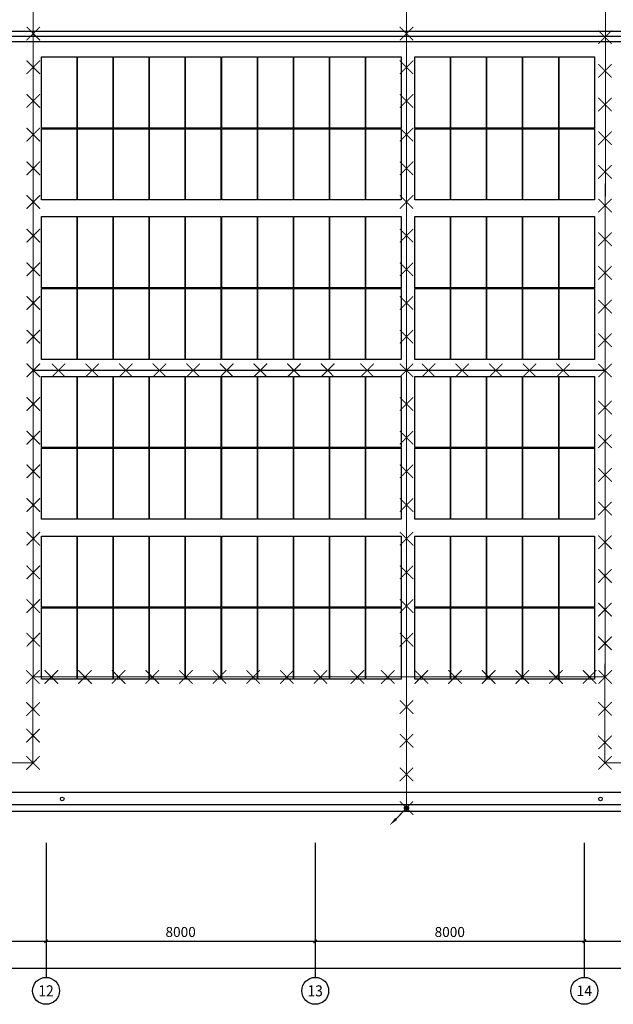
# Model space of a CAD drawing. Extents: x 2797924 to 6411383, y 1688484 to 4508546.
# Drawn here: x 3571670 to 3589317, y 2220917 to 2250157 of the extents above; entities that cross this region are included whole.
import ezdxf
from ezdxf.enums import TextEntityAlignment as Align

# ---------------------------------------------------------------- set-up
doc = ezdxf.new("R2010")
doc.units = 0
doc.header["$LTSCALE"] = 1000
doc.header["$MEASUREMENT"] = 0
for name, color, linetype in [('#底图', 7, 'Continuous'), ('#组件', 7, 'Continuous'), ('AXIS_TEXT', 7, 'Continuous'), ('PUB_DIM', 3, 'Continuous'), ('WALL', 2, 'Continuous'), ('电-接地防雷-箭头', 3, 'Continuous'), ('电-接地防雷-防雷卡子', 94, 'Continuous'), ('电-接地防雷-防雷线', 94, 'Continuous')]:
    doc.layers.add(name, color=color, linetype=linetype)
doc.styles.add('_TCH_AXIS', font='COMPLEX', dxfattribs={"bigfont": 'GBCBIG'})
doc.styles.add('_TCH_DIM_T3', font='SIMPLEX.shx', dxfattribs={"width": 0.8, "bigfont": 'GBCBIG.shx'})
doc.styles.add('COMPLEX', font='COMPLEX')
doc.styles.add('IDQSTYLE', font='simplex.shx', dxfattribs={"width": 0.7, "bigfont": 'hzfs1.shx'})
doc.dimstyles.new('_TCH_ARCH&&100', dxfattribs={"dimtxt": 297.5, "dimasz": 100, "dimexe": 250, "dimexo": 300, "dimgap": 126.25, "dimtad": 1, "dimdec": 0, "dimzin": 0, "dimdsep": 46, "dimtxsty": '_TCH_DIM_T3', "dimblk": 'ARCHTICK', "dimcen": 0.09, "dimclrt": 7, "dimazin": 2, "dimtfac": 1, "dimtdec": 0, "dimtix": 1, "dimtmove": 2, "dimatfit": 3, "dimfxl": 0, "dimtolj": 1, "dimtzin": 0, "dimarcsym": 0})

# ---------------------------------------------------------------- blocks, each defined once
blk = doc.blocks.new('_ArchTick')
at = {"color": 0, "linetype": 'ByBlock', "const_width": 0.4}
blk.add_lwpolyline([(-0.5, -0.5), (0.5, 0.5)], dxfattribs=at)
blk = doc.blocks.new('*D364')
at = {"layer": 'Defpoints', "color": 0}
for p in [(80151, 4373), (88151, 4373), (88151, 1873)]:
    blk.add_point(p, dxfattribs=at)
at = {"layer": 'PUB_DIM', "color": 0, "lineweight": -2}
for p, q in [((80151, 4073), (80151, 1623)), ((88151, 4073), (88151, 1623)), ((80151, 1873), (88151, 1873))]:
    blk.add_line(p, q, dxfattribs=at)
at = {"layer": 'PUB_DIM', "color": 0, "linetype": 'ByBlock', "lineweight": -2, "xscale": 100, "yscale": 100, "zscale": 100, "rotation": 180}
blk.add_blockref('_ArchTick', (80151, 1873), dxfattribs=at)
at = {"layer": 'PUB_DIM', "color": 0, "linetype": 'ByBlock', "lineweight": -2, "xscale": 100, "yscale": 100, "zscale": 100}
blk.add_blockref('_ArchTick', (88151, 1873), dxfattribs=at)
at = {"layer": 'PUB_DIM', "color": 7, "insert": (84151, 2148), "char_height": 297.5, "attachment_point": 5, "style": '_TCH_DIM_T3'}
blk.add_mtext('\\A1;8000', dxfattribs=at)
blk = doc.blocks.new('*D365')
at = {"layer": 'Defpoints', "color": 0}
for p in [(88151, 4373), (96151, 4373), (96151, 1873)]:
    blk.add_point(p, dxfattribs=at)
at = {"layer": 'PUB_DIM', "color": 0, "lineweight": -2}
for p, q in [((88151, 4073), (88151, 1623)), ((96151, 4073), (96151, 1623)), ((88151, 1873), (96151, 1873))]:
    blk.add_line(p, q, dxfattribs=at)
at = {"layer": 'PUB_DIM', "color": 0, "linetype": 'ByBlock', "lineweight": -2, "xscale": 100, "yscale": 100, "zscale": 100, "rotation": 180}
blk.add_blockref('_ArchTick', (88151, 1873), dxfattribs=at)
at = {"layer": 'PUB_DIM', "color": 0, "linetype": 'ByBlock', "lineweight": -2, "xscale": 100, "yscale": 100, "zscale": 100}
blk.add_blockref('_ArchTick', (96151, 1873), dxfattribs=at)
at = {"layer": 'PUB_DIM', "color": 7, "insert": (92151, 2148), "char_height": 297.5, "attachment_point": 5, "style": '_TCH_DIM_T3'}
blk.add_mtext('\\A1;8000', dxfattribs=at)
blk = doc.blocks.new('*D366')
at = {"layer": 'Defpoints', "color": 0}
for p in [(96151, 4373), (104151, 4373), (104151, 1873)]:
    blk.add_point(p, dxfattribs=at)
at = {"layer": 'PUB_DIM', "color": 0, "lineweight": -2}
for p, q in [((96151, 4073), (96151, 1623)), ((104151, 4073), (104151, 1623)), ((96151, 1873), (104151, 1873))]:
    blk.add_line(p, q, dxfattribs=at)
at = {"layer": 'PUB_DIM', "color": 0, "linetype": 'ByBlock', "lineweight": -2, "xscale": 100, "yscale": 100, "zscale": 100, "rotation": 180}
blk.add_blockref('_ArchTick', (96151, 1873), dxfattribs=at)
at = {"layer": 'PUB_DIM', "color": 0, "linetype": 'ByBlock', "lineweight": -2, "xscale": 100, "yscale": 100, "zscale": 100}
blk.add_blockref('_ArchTick', (104151, 1873), dxfattribs=at)
at = {"layer": 'PUB_DIM', "color": 7, "insert": (100151, 2148), "char_height": 297.5, "attachment_point": 5, "style": '_TCH_DIM_T3'}
blk.add_mtext('\\A1;8000', dxfattribs=at)
blk = doc.blocks.new('*D367')
at = {"layer": 'Defpoints', "color": 0}
for p in [(104151, 4373), (112151, 4373), (112151, 1873)]:
    blk.add_point(p, dxfattribs=at)
at = {"layer": 'PUB_DIM', "color": 0, "lineweight": -2}
for p, q in [((104151, 4073), (104151, 1623)), ((112151, 4073), (112151, 1623)), ((104151, 1873), (112151, 1873))]:
    blk.add_line(p, q, dxfattribs=at)
at = {"layer": 'PUB_DIM', "color": 0, "linetype": 'ByBlock', "lineweight": -2, "xscale": 100, "yscale": 100, "zscale": 100, "rotation": 180}
blk.add_blockref('_ArchTick', (104151, 1873), dxfattribs=at)
at = {"layer": 'PUB_DIM', "color": 0, "linetype": 'ByBlock', "lineweight": -2, "xscale": 100, "yscale": 100, "zscale": 100}
blk.add_blockref('_ArchTick', (112151, 1873), dxfattribs=at)
at = {"layer": 'PUB_DIM', "color": 7, "insert": (108151, 2148), "char_height": 297.5, "attachment_point": 5, "style": '_TCH_DIM_T3'}
blk.add_mtext('\\A1;8000', dxfattribs=at)
blk = doc.blocks.new('*D372')
at = {"layer": 'Defpoints', "color": 0}
for p in [(7226, 4373), (137076, 4373), (137076, 1073)]:
    blk.add_point(p, dxfattribs=at)
at = {"layer": 'PUB_DIM', "color": 0, "lineweight": -2}
for p, q in [((7226, 4073), (7226, 823)), ((137076, 4073), (137076, 823)), ((7226, 1073), (137076, 1073))]:
    blk.add_line(p, q, dxfattribs=at)
at = {"layer": 'PUB_DIM', "color": 0, "linetype": 'ByBlock', "lineweight": -2, "xscale": 100, "yscale": 100, "zscale": 100, "rotation": 180}
blk.add_blockref('_ArchTick', (7226, 1073), dxfattribs=at)
at = {"layer": 'PUB_DIM', "color": 0, "linetype": 'ByBlock', "lineweight": -2, "xscale": 100, "yscale": 100, "zscale": 100}
blk.add_blockref('_ArchTick', (137076, 1073), dxfattribs=at)
at = {"layer": 'PUB_DIM', "color": 7, "insert": (72151, 1348), "char_height": 297.5, "attachment_point": 5, "style": '_TCH_DIM_T3'}
blk.add_mtext('\\A1;129850', dxfattribs=at)
blk = doc.blocks.new('_AXISO')
blk.add_circle((0, 0), 0.5)
at = {"layer": 'AXIS_TEXT', "style": 'COMPLEX'}
blk.add_attdef('A', text='', height=0.56, dxfattribs=at).set_placement((-0.25, -0.28), (0.25, -0.28), align=Align.FIT)
blk = doc.blocks.new('*X206')
at = {"color": 0, "linetype": 'Continuous'}
for p, q in [((192.59, 446.72), (193.87, 448.01)), ((192.65, 446.36), (194.23, 447.94)), ((192.69, 447.24), (193.35, 447.91)), ((192.79, 446.07), (194.52, 447.8)), ((192.98, 445.84), (194.75, 447.61)), ((193.23, 445.66), (194.93, 447.37)), ((193.53, 445.54), (195.05, 447.06)), ((193.92, 445.51), (195.08, 446.67)), ((194.61, 445.77), (194.82, 445.99))]:
    blk.add_line(p, q, dxfattribs=at)
blk = doc.blocks.new('HC000750')
at = {"color": 0, "linetype": 'Continuous'}
blk.add_line((0, -0.06), (-3.11, -3.23), dxfattribs=at)
blk.add_lwpolyline([(-3.11, -3.23, 0.8, 0, 0), (-5.06, -5.12, 0, 0, 0)], format="xyseb", dxfattribs=at)
blk.add_circle((0, 0), 0.625, dxfattribs=at)
at = {"color": 0, "linetype": 'Continuous', "xscale": 0.5, "yscale": 0.5, "zscale": 0.5}
blk.add_blockref('*X206', (-96.92, -223.38), dxfattribs=at)
at = {"color": 0, "style": 'IDQSTYLE', "width": 0.7}
blk.add_attdef('PSFHATT', (2.63, -5.12), '', height=2.5, dxfattribs=at)
blk = doc.blocks.new('G$CD3B62CA0')
at = {"layer": '#组件', "color": 8}
for points in [[(76756, 18476), (77808, 18476), (77808, 16364), (76756, 16364)], [(77828, 18476), (78880, 18476), (78880, 16364), (77828, 16364)], [(78900, 18476), (79952, 18476), (79952, 16364), (78900, 16364)], [(79972, 18476), (81024, 18476), (81024, 16364), (79972, 16364)], [(81044, 18476), (82096, 18476), (82096, 16364), (81044, 16364)], [(82116, 18476), (83168, 18476), (83168, 16364), (82116, 16364)], [(83188, 18476), (84240, 18476), (84240, 16364), (83188, 16364)], [(84260, 18476), (85312, 18476), (85312, 16364), (84260, 16364)], [(85332, 18476), (86384, 18476), (86384, 16364), (85332, 16364)], [(86404, 18476), (87456, 18476), (87456, 16364), (86404, 16364)], [(87856, 18476), (88908, 18476), (88908, 16364), (87856, 16364)], [(88928, 18476), (89980, 18476), (89980, 16364), (88928, 16364)], [(90000, 18476), (91052, 18476), (91052, 16364), (90000, 16364)], [(91072, 18476), (92124, 18476), (92124, 16364), (91072, 16364)], [(92144, 18476), (93196, 18476), (93196, 16364), (92144, 16364)], [(76756, 16344), (77808, 16344), (77808, 14232), (76756, 14232)], [(77828, 16344), (78880, 16344), (78880, 14232), (77828, 14232)], [(78900, 16344), (79952, 16344), (79952, 14232), (78900, 14232)], [(79972, 16344), (81024, 16344), (81024, 14232), (79972, 14232)], [(81044, 16344), (82096, 16344), (82096, 14232), (81044, 14232)], [(82116, 16344), (83168, 16344), (83168, 14232), (82116, 14232)], [(83188, 16344), (84240, 16344), (84240, 14232), (83188, 14232)], [(84260, 16344), (85312, 16344), (85312, 14232), (84260, 14232)], [(85332, 16344), (86384, 16344), (86384, 14232), (85332, 14232)], [(86404, 16344), (87456, 16344), (87456, 14232), (86404, 14232)], [(87856, 16344), (88908, 16344), (88908, 14232), (87856, 14232)], [(88928, 16344), (89980, 16344), (89980, 14232), (88928, 14232)], [(90000, 16344), (91052, 16344), (91052, 14232), (90000, 14232)], [(91072, 16344), (92124, 16344), (92124, 14232), (91072, 14232)], [(92144, 16344), (93196, 16344), (93196, 14232), (92144, 14232)], [(76756, 13732), (77808, 13732), (77808, 11620), (76756, 11620)], [(77828, 13732), (78880, 13732), (78880, 11620), (77828, 11620)], [(78900, 13732), (79952, 13732), (79952, 11620), (78900, 11620)], [(79972, 13732), (81024, 13732), (81024, 11620), (79972, 11620)], [(81044, 13732), (82096, 13732), (82096, 11620), (81044, 11620)], [(82116, 13732), (83168, 13732), (83168, 11620), (82116, 11620)], [(83188, 13732), (84240, 13732), (84240, 11620), (83188, 11620)], [(84260, 13732), (85312, 13732), (85312, 11620), (84260, 11620)], [(85332, 13732), (86384, 13732), (86384, 11620), (85332, 11620)], [(86404, 13732), (87456, 13732), (87456, 11620), (86404, 11620)], [(87856, 13732), (88908, 13732), (88908, 11620), (87856, 11620)], [(88928, 13732), (89980, 13732), (89980, 11620), (88928, 11620)], [(90000, 13732), (91052, 13732), (91052, 11620), (90000, 11620)], [(91072, 13732), (92124, 13732), (92124, 11620), (91072, 11620)], [(92144, 13732), (93196, 13732), (93196, 11620), (92144, 11620)], [(76756, 11600), (77808, 11600), (77808, 9488), (76756, 9488)], [(77828, 11600), (78880, 11600), (78880, 9488), (77828, 9488)], [(78900, 11600), (79952, 11600), (79952, 9488), (78900, 9488)], [(79972, 11600), (81024, 11600), (81024, 9488), (79972, 9488)], [(81044, 11600), (82096, 11600), (82096, 9488), (81044, 9488)], [(82116, 11600), (83168, 11600), (83168, 9488), (82116, 9488)], [(83188, 11600), (84240, 11600), (84240, 9488), (83188, 9488)], [(84260, 11600), (85312, 11600), (85312, 9488), (84260, 9488)], [(85332, 11600), (86384, 11600), (86384, 9488), (85332, 9488)], [(86404, 11600), (87456, 11600), (87456, 9488), (86404, 9488)], [(87856, 11600), (88908, 11600), (88908, 9488), (87856, 9488)], [(88928, 11600), (89980, 11600), (89980, 9488), (88928, 9488)], [(90000, 11600), (91052, 11600), (91052, 9488), (90000, 9488)], [(91072, 11600), (92124, 11600), (92124, 9488), (91072, 9488)], [(92144, 11600), (93196, 11600), (93196, 9488), (92144, 9488)], [(76756, 8988), (77808, 8988), (77808, 6876), (76756, 6876)], [(77828, 8988), (78880, 8988), (78880, 6876), (77828, 6876)], [(78900, 8988), (79952, 8988), (79952, 6876), (78900, 6876)], [(79972, 8988), (81024, 8988), (81024, 6876), (79972, 6876)], [(81044, 8988), (82096, 8988), (82096, 6876), (81044, 6876)], [(82116, 8988), (83168, 8988), (83168, 6876), (82116, 6876)], [(83188, 8988), (84240, 8988), (84240, 6876), (83188, 6876)], [(84260, 8988), (85312, 8988), (85312, 6876), (84260, 6876)], [(85332, 8988), (86384, 8988), (86384, 6876), (85332, 6876)], [(86404, 8988), (87456, 8988), (87456, 6876), (86404, 6876)], [(87856, 8988), (88908, 8988), (88908, 6876), (87856, 6876)], [(88928, 8988), (89980, 8988), (89980, 6876), (88928, 6876)], [(90000, 8988), (91052, 8988), (91052, 6876), (90000, 6876)], [(91072, 8988), (92124, 8988), (92124, 6876), (91072, 6876)], [(92144, 8988), (93196, 8988), (93196, 6876), (92144, 6876)], [(76756, 6856), (77808, 6856), (77808, 4744), (76756, 4744)], [(77828, 6856), (78880, 6856), (78880, 4744), (77828, 4744)], [(78900, 6856), (79952, 6856), (79952, 4744), (78900, 4744)], [(79972, 6856), (81024, 6856), (81024, 4744), (79972, 4744)], [(81044, 6856), (82096, 6856), (82096, 4744), (81044, 4744)], [(82116, 6856), (83168, 6856), (83168, 4744), (82116, 4744)], [(83188, 6856), (84240, 6856), (84240, 4744), (83188, 4744)], [(84260, 6856), (85312, 6856), (85312, 4744), (84260, 4744)], [(85332, 6856), (86384, 6856), (86384, 4744), (85332, 4744)], [(86404, 6856), (87456, 6856), (87456, 4744), (86404, 4744)], [(87856, 6856), (88908, 6856), (88908, 4744), (87856, 4744)], [(88928, 6856), (89980, 6856), (89980, 4744), (88928, 4744)], [(90000, 6856), (91052, 6856), (91052, 4744), (90000, 4744)], [(91072, 6856), (92124, 6856), (92124, 4744), (91072, 4744)], [(92144, 6856), (93196, 6856), (93196, 4744), (92144, 4744)], [(76756, 4244), (77808, 4244), (77808, 2132), (76756, 2132)], [(77828, 4244), (78880, 4244), (78880, 2132), (77828, 2132)], [(78900, 4244), (79952, 4244), (79952, 2132), (78900, 2132)], [(79972, 4244), (81024, 4244), (81024, 2132), (79972, 2132)], [(81044, 4244), (82096, 4244), (82096, 2132), (81044, 2132)], [(82116, 4244), (83168, 4244), (83168, 2132), (82116, 2132)], [(83188, 4244), (84240, 4244), (84240, 2132), (83188, 2132)], [(84260, 4244), (85312, 4244), (85312, 2132), (84260, 2132)], [(85332, 4244), (86384, 4244), (86384, 2132), (85332, 2132)], [(86404, 4244), (87456, 4244), (87456, 2132), (86404, 2132)], [(87856, 4244), (88908, 4244), (88908, 2132), (87856, 2132)], [(88928, 4244), (89980, 4244), (89980, 2132), (88928, 2132)], [(90000, 4244), (91052, 4244), (91052, 2132), (90000, 2132)], [(91072, 4244), (92124, 4244), (92124, 2132), (91072, 2132)], [(92144, 4244), (93196, 4244), (93196, 2132), (92144, 2132)], [(76756, 2112), (77808, 2112), (77808, 0), (76756, 0)], [(77828, 2112), (78880, 2112), (78880, 0), (77828, 0)], [(78900, 2112), (79952, 2112), (79952, 0), (78900, 0)], [(79972, 2112), (81024, 2112), (81024, 0), (79972, 0)], [(81044, 2112), (82096, 2112), (82096, 0), (81044, 0)], [(82116, 2112), (83168, 2112), (83168, 0), (82116, 0)], [(83188, 2112), (84240, 2112), (84240, 0), (83188, 0)], [(84260, 2112), (85312, 2112), (85312, 0), (84260, 0)], [(85332, 2112), (86384, 2112), (86384, 0), (85332, 0)], [(86404, 2112), (87456, 2112), (87456, 0), (86404, 0)], [(87856, 2112), (88908, 2112), (88908, 0), (87856, 0)], [(88928, 2112), (89980, 2112), (89980, 0), (88928, 0)], [(90000, 2112), (91052, 2112), (91052, 0), (90000, 0)], [(91072, 2112), (92124, 2112), (92124, 0), (91072, 0)], [(92144, 2112), (93196, 2112), (93196, 0), (92144, 0)]]:
    blk.add_lwpolyline(points, close=True, dxfattribs=at)
blk = doc.blocks.new('G$CB3FB09F4')
at = {"color": 8}
for p, q in [((136876, 28887), (7426, 28887)), ((136876, 28737), (7426, 28737)), ((136876, 28587), (7426, 28587)), ((136876, 6287), (7426, 6287))]:
    blk.add_line(p, q, dxfattribs=at)
for centre in [(88631, 6099.6), (104631, 6099.6)]:
    blk.add_circle(centre, 55, dxfattribs=at)
at = {"layer": 'PUB_DIM'}
for p, q in [((88151, 4800), (88151, 800)), ((96151, 4800), (96151, 800)), ((104151, 4800), (104151, 800))]:
    blk.add_line(p, q, dxfattribs=at)
at = {"layer": 'WALL', "color": 8}
for p, q in [((7426, 5937), (136876, 5937)), ((7226, 5737), (137076, 5737))]:
    blk.add_line(p, q, dxfattribs=at)
at = {"layer": 'PUB_DIM'}
ref = blk.add_blockref('_AXISO', (88151, 400), dxfattribs=dict(at, xscale=800, yscale=800, zscale=800))
ref.add_attrib('A', '12', dxfattribs={"layer": 'AXIS_TEXT', "height": 328.45, "style": '_TCH_AXIS'}).set_placement((87924.2, 235.8), (88377.8, 235.8), align=Align.FIT)
ref = blk.add_blockref('_AXISO', (96151, 400), dxfattribs=dict(at, xscale=800, yscale=800, zscale=800))
ref.add_attrib('A', '13', dxfattribs={"layer": 'AXIS_TEXT', "height": 328.45, "style": '_TCH_AXIS'}).set_placement((95924.2, 235.8), (96377.8, 235.8), align=Align.FIT)
ref = blk.add_blockref('_AXISO', (104151, 400), dxfattribs=dict(at, xscale=800, yscale=800, zscale=800))
ref.add_attrib('A', '14', dxfattribs={"layer": 'AXIS_TEXT', "height": 314.07, "style": '_TCH_AXIS'}).set_placement((103919.2, 243), (104382.8, 243), align=Align.FIT)
for p1, p2, distance, picture, middle in [((7226, 4373), (137076, 4373), -3300, '*D372', (72151, 1348)), ((80151, 4373), (88151, 4373), -2500, '*D364', (84151, 2148)), ((88151, 4373), (96151, 4373), -2500, '*D365', (92151, 2148)), ((96151, 4373), (104151, 4373), -2500, '*D366', (100151, 2148)), ((104151, 4373), (112151, 4373), -2500, '*D367', (108151, 2148))]:
    dim = blk.add_aligned_dim(p1=p1, p2=p2, distance=distance, dimstyle='_TCH_ARCH&&100', dxfattribs=at)
    dim.commit()
    dim.dimension.update_dxf_attribs({"geometry": picture, "text_midpoint": middle})

msp = doc.modelspace()

# ---------------------------------------------------------------- linework, layer by layer
at = {"layer": '电-接地防雷-防雷卡子', "const_width": 30}
for points in [[(3583369.45, 2249543.839), (3582969.45, 2249943.839)], [(3583369.45, 2249943.839), (3582969.45, 2249543.839)], [(3583369.45, 2248543.839), (3582969.45, 2248943.839)], [(3583369.45, 2248943.839), (3582969.45, 2248543.839)], [(3583369.45, 2247543.839), (3582969.45, 2247943.839)], [(3583369.45, 2247943.839), (3582969.45, 2247543.839)], [(3583369.45, 2246543.839), (3582969.45, 2246943.839)], [(3583369.45, 2246943.839), (3582969.45, 2246543.839)], [(3583369.45, 2245543.839), (3582969.45, 2245943.839)], [(3583369.45, 2245943.839), (3582969.45, 2245543.839)], [(3583369.45, 2244543.839), (3582969.45, 2244943.839)], [(3583369.45, 2244943.839), (3582969.45, 2244543.839)], [(3583369.45, 2243543.839), (3582969.45, 2243943.839)], [(3583369.45, 2243943.839), (3582969.45, 2243543.839)], [(3583369.45, 2242543.839), (3582969.45, 2242943.839)], [(3583369.45, 2242943.839), (3582969.45, 2242543.839)], [(3583369.45, 2241543.839), (3582969.45, 2241943.839)], [(3583369.45, 2241943.839), (3582969.45, 2241543.839)], [(3583369.45, 2240543.839), (3582969.45, 2240943.839)], [(3583369.45, 2240943.839), (3582969.45, 2240543.839)], [(3573024.521, 2239943.839), (3572624.521, 2239543.839)], [(3572624.521, 2239943.839), (3573024.521, 2239543.839)], [(3574024.521, 2239943.839), (3573624.521, 2239543.839)], [(3573624.521, 2239943.839), (3574024.521, 2239543.839)], [(3575024.521, 2239943.839), (3574624.521, 2239543.839)], [(3574624.521, 2239943.839), (3575024.521, 2239543.839)], [(3576024.521, 2239943.839), (3575624.521, 2239543.839)], [(3575624.521, 2239943.839), (3576024.521, 2239543.839)], [(3577024.521, 2239943.839), (3576624.521, 2239543.839)], [(3576624.521, 2239943.839), (3577024.521, 2239543.839)], [(3578024.521, 2239943.839), (3577624.521, 2239543.839)], [(3577624.521, 2239943.839), (3578024.521, 2239543.839)], [(3579024.521, 2239943.839), (3578624.521, 2239543.839)], [(3578624.521, 2239943.839), (3579024.521, 2239543.839)], [(3580024.521, 2239943.839), (3579624.521, 2239543.839)], [(3579624.521, 2239943.839), (3580024.521, 2239543.839)], [(3581024.521, 2239943.839), (3580624.521, 2239543.839)], [(3580624.521, 2239943.839), (3581024.521, 2239543.839)], [(3582197.93, 2239543.839), (3581797.93, 2239943.839)], [(3582197.93, 2239943.839), (3581797.93, 2239543.839)], [(3583369.45, 2239543.839), (3582969.45, 2239943.839)], [(3583369.45, 2239943.839), (3582969.45, 2239543.839)], [(3584024.521, 2239943.839), (3583624.521, 2239543.839)], [(3583624.521, 2239943.839), (3584024.521, 2239543.839)], [(3585024.521, 2239943.839), (3584624.521, 2239543.839)], [(3584624.521, 2239943.839), (3585024.521, 2239543.839)], [(3586024.521, 2239943.839), (3585624.521, 2239543.839)], [(3585624.521, 2239943.839), (3586024.521, 2239543.839)], [(3587024.521, 2239943.839), (3586624.521, 2239543.839)], [(3586624.521, 2239943.839), (3587024.521, 2239543.839)], [(3588024.521, 2239943.839), (3587624.521, 2239543.839)], [(3587624.521, 2239943.839), (3588024.521, 2239543.839)], [(3583369.45, 2238543.839), (3582969.45, 2238943.839)], [(3583369.45, 2238943.839), (3582969.45, 2238543.839)], [(3583369.45, 2237543.839), (3582969.45, 2237943.839)], [(3583369.45, 2237943.839), (3582969.45, 2237543.839)], [(3583369.45, 2236543.839), (3582969.45, 2236943.839)], [(3583369.45, 2236943.839), (3582969.45, 2236543.839)], [(3583369.45, 2235543.839), (3582969.45, 2235943.839)], [(3583369.45, 2235943.839), (3582969.45, 2235543.839)], [(3583369.45, 2234543.839), (3582969.45, 2234943.839)], [(3583369.45, 2234943.839), (3582969.45, 2234543.839)], [(3583369.45, 2233543.839), (3582969.45, 2233943.839)], [(3583369.45, 2233943.839), (3582969.45, 2233543.839)], [(3583369.45, 2232543.839), (3582969.45, 2232943.839)], [(3583369.45, 2232943.839), (3582969.45, 2232543.839)], [(3583369.45, 2231543.839), (3582969.45, 2231943.839)], [(3583369.45, 2231943.839), (3582969.45, 2231543.839)], [(3583369.45, 2229543.839), (3582969.45, 2229943.839)], [(3583369.45, 2229943.839), (3582969.45, 2229543.839)], [(3583369.45, 2228543.839), (3582969.45, 2228943.839)], [(3583369.45, 2228943.839), (3582969.45, 2228543.839)], [(3583369.45, 2227543.839), (3582969.45, 2227943.839)], [(3583369.45, 2227943.839), (3582969.45, 2227543.839)], [(3583369.45, 2226543.839), (3582969.45, 2226943.839)], [(3583369.45, 2226943.839), (3582969.45, 2226543.839)]]:
    msp.add_lwpolyline(points, dxfattribs=at)
at = {"layer": '电-接地防雷-防雷线', "linetype": 'Continuous', "ltscale": 0.1, "const_width": 30}
for points in [[(3572076.022, 2271569.912), (3572076.022, 2230631.08)], [(3589069.542, 2230637.578), (3589097.98, 2271561.26)], [(3583169.45, 2270743.839), (3583169.45, 2226653.539)], [(3572276.022, 2249543.839), (3571876.022, 2249943.839)], [(3572276.022, 2249943.839), (3571876.022, 2249543.839)], [(3588869.542, 2249837.578), (3589269.542, 2249437.578)], [(3588869.542, 2249437.578), (3589269.542, 2249837.578)], [(3572276.022, 2248543.839), (3571876.022, 2248943.839)], [(3572276.022, 2248943.839), (3571876.022, 2248543.839)], [(3588869.542, 2248837.578), (3589269.542, 2248437.578)], [(3588869.542, 2248437.578), (3589269.542, 2248837.578)], [(3572276.022, 2247543.839), (3571876.022, 2247943.839)], [(3572276.022, 2247943.839), (3571876.022, 2247543.839)], [(3588869.542, 2247837.578), (3589269.542, 2247437.578)], [(3588869.542, 2247437.578), (3589269.542, 2247837.578)], [(3572276.022, 2246543.839), (3571876.022, 2246943.839)], [(3572276.022, 2246943.839), (3571876.022, 2246543.839)], [(3588869.542, 2246837.578), (3589269.542, 2246437.578)], [(3588869.542, 2246437.578), (3589269.542, 2246837.578)], [(3572276.022, 2245543.839), (3571876.022, 2245943.839)], [(3572276.022, 2245943.839), (3571876.022, 2245543.839)], [(3588869.542, 2245837.578), (3589269.542, 2245437.578)], [(3588869.542, 2245437.578), (3589269.542, 2245837.578)], [(3572276.022, 2244543.839), (3571876.022, 2244943.839)], [(3572276.022, 2244943.839), (3571876.022, 2244543.839)], [(3588869.542, 2244837.578), (3589269.542, 2244437.578)], [(3588869.542, 2244437.578), (3589269.542, 2244837.578)], [(3572276.022, 2243543.839), (3571876.022, 2243943.839)], [(3572276.022, 2243943.839), (3571876.022, 2243543.839)], [(3588869.542, 2243837.578), (3589269.542, 2243437.578)], [(3588869.542, 2243437.578), (3589269.542, 2243837.578)], [(3572276.022, 2242543.839), (3571876.022, 2242943.839)], [(3572276.022, 2242943.839), (3571876.022, 2242543.839)], [(3588869.542, 2242837.578), (3589269.542, 2242437.578)], [(3588869.542, 2242437.578), (3589269.542, 2242837.578)], [(3572276.022, 2241543.839), (3571876.022, 2241943.839)], [(3572276.022, 2241943.839), (3571876.022, 2241543.839)], [(3588869.542, 2241837.578), (3589269.542, 2241437.578)], [(3588869.542, 2241437.578), (3589269.542, 2241837.578)], [(3572276.022, 2240543.839), (3571876.022, 2240943.839)], [(3572276.022, 2240943.839), (3571876.022, 2240543.839)], [(3588869.542, 2240837.578), (3589269.542, 2240437.578)], [(3588869.542, 2240437.578), (3589269.542, 2240837.578)], [(3572276.022, 2239543.839), (3571876.022, 2239943.839)], [(3572276.022, 2239943.839), (3571876.022, 2239543.839)], [(3588869.542, 2239938.874), (3589269.542, 2239538.874)], [(3588869.542, 2239538.874), (3589269.542, 2239938.874)], [(3572076.022, 2239743.839), (3589075.902, 2239743.839)], [(3572276.022, 2238543.839), (3571876.022, 2238943.839)], [(3572276.022, 2238943.839), (3571876.022, 2238543.839)], [(3588869.542, 2238837.578), (3589269.542, 2238437.578)], [(3588869.542, 2238437.578), (3589269.542, 2238837.578)], [(3572276.022, 2237543.839), (3571876.022, 2237943.839)], [(3572276.022, 2237943.839), (3571876.022, 2237543.839)], [(3588869.542, 2237837.578), (3589269.542, 2237437.578)], [(3588869.542, 2237437.578), (3589269.542, 2237837.578)], [(3572276.022, 2236543.839), (3571876.022, 2236943.839)], [(3572276.022, 2236943.839), (3571876.022, 2236543.839)], [(3588869.542, 2236837.578), (3589269.542, 2236437.578)], [(3588869.542, 2236437.578), (3589269.542, 2236837.578)], [(3572276.022, 2235543.839), (3571876.022, 2235943.839)], [(3572276.022, 2235943.839), (3571876.022, 2235543.839)], [(3588869.542, 2235837.578), (3589269.542, 2235437.578)], [(3588869.542, 2235437.578), (3589269.542, 2235837.578)], [(3572276.022, 2234543.839), (3571876.022, 2234943.839)], [(3572276.022, 2234943.839), (3571876.022, 2234543.839)], [(3588869.542, 2234837.578), (3589269.542, 2234437.578)], [(3588869.542, 2234437.578), (3589269.542, 2234837.578)], [(3572276.022, 2233543.839), (3571876.022, 2233943.839)], [(3572276.022, 2233943.839), (3571876.022, 2233543.839)], [(3588869.542, 2233837.578), (3589269.542, 2233437.578)], [(3588869.542, 2233437.578), (3589269.542, 2233837.578)], [(3572276.022, 2232543.839), (3571876.022, 2232943.839)], [(3572276.022, 2232943.839), (3571876.022, 2232543.839)], [(3588869.542, 2232837.578), (3589269.542, 2232437.578)], [(3588869.542, 2232437.578), (3589269.542, 2232837.578)], [(3572276.022, 2231543.839), (3571876.022, 2231943.839)], [(3572276.022, 2231943.839), (3571876.022, 2231543.839)], [(3588869.542, 2231837.578), (3589269.542, 2231437.578)], [(3588869.542, 2231437.578), (3589269.542, 2231837.578)], [(3571862.692, 2230437.578), (3572262.692, 2230837.578)], [(3572262.692, 2230437.578), (3571862.692, 2230837.578)], [(3572411.701, 2230437.578), (3572811.701, 2230837.578)], [(3572811.701, 2230437.578), (3572411.701, 2230837.578)], [(3573411.701, 2230437.578), (3573811.701, 2230837.578)], [(3573811.701, 2230437.578), (3573411.701, 2230837.578)], [(3574411.701, 2230437.578), (3574811.701, 2230837.578)], [(3574811.701, 2230437.578), (3574411.701, 2230837.578)], [(3575411.701, 2230437.578), (3575811.701, 2230837.578)], [(3575811.701, 2230437.578), (3575411.701, 2230837.578)], [(3576411.701, 2230437.578), (3576811.701, 2230837.578)], [(3576811.701, 2230437.578), (3576411.701, 2230837.578)], [(3577411.701, 2230437.578), (3577811.701, 2230837.578)], [(3577811.701, 2230437.578), (3577411.701, 2230837.578)], [(3578411.701, 2230437.578), (3578811.701, 2230837.578)], [(3578811.701, 2230437.578), (3578411.701, 2230837.578)], [(3579411.701, 2230437.578), (3579811.701, 2230837.578)], [(3579811.701, 2230437.578), (3579411.701, 2230837.578)], [(3580411.701, 2230437.578), (3580811.701, 2230837.578)], [(3580811.701, 2230437.578), (3580411.701, 2230837.578)], [(3581509.718, 2230437.578), (3581909.718, 2230837.578)], [(3581909.718, 2230437.578), (3581509.718, 2230837.578)], [(3582411.701, 2230437.578), (3582811.701, 2230837.578)], [(3582811.701, 2230437.578), (3582411.701, 2230837.578)], [(3583411.701, 2230437.578), (3583811.701, 2230837.578)], [(3583811.701, 2230437.578), (3583411.701, 2230837.578)], [(3584411.701, 2230437.578), (3584811.701, 2230837.578)], [(3584811.701, 2230437.578), (3584411.701, 2230837.578)], [(3585411.701, 2230437.578), (3585811.701, 2230837.578)], [(3585811.701, 2230437.578), (3585411.701, 2230837.578)], [(3586411.701, 2230437.578), (3586811.701, 2230837.578)], [(3586811.701, 2230437.578), (3586411.701, 2230837.578)], [(3587411.701, 2230437.578), (3587811.701, 2230837.578)], [(3587811.701, 2230437.578), (3587411.701, 2230837.578)], [(3588411.701, 2230437.578), (3588811.701, 2230837.578)], [(3588811.701, 2230437.578), (3588411.701, 2230837.578)], [(3588875.631, 2230437.578), (3589275.631, 2230837.578)], [(3589275.631, 2230437.578), (3588875.631, 2230837.578)], [(3589075.631, 2230637.578), (3572062.692, 2230637.578)], [(3589075.631, 2230637.578), (3572062.692, 2230637.578)], [(3572064.115, 2230637.578), (3572064.115, 2228084.744)], [(3589069.542, 2228085.078), (3589069.542, 2230637.578)], [(3589069.542, 2228085.078), (3589069.542, 2230637.578)], [(3571867.154, 2229484.354), (3572267.154, 2229884.354)], [(3572267.154, 2229484.354), (3571867.154, 2229884.354)], [(3588869.542, 2229892.982), (3589269.542, 2229492.982)], [(3588869.542, 2229492.982), (3589269.542, 2229892.982)], [(3571867.154, 2228695.119), (3572267.154, 2229095.119)], [(3572267.154, 2228695.119), (3571867.154, 2229095.119)], [(3588869.542, 2228892.982), (3589269.542, 2228492.982)], [(3588869.542, 2228492.982), (3589269.542, 2228892.982)], [(3571867.154, 2227884.744), (3572267.154, 2228284.744)], [(3572267.154, 2227884.744), (3571867.154, 2228284.744)], [(3588869.542, 2228286.963), (3589269.542, 2227886.963)], [(3588869.542, 2227886.963), (3589269.542, 2228286.963)], [(3572064.115, 2228084.744), (3565030.864, 2228084.744)], [(3595000.531, 2228085.078), (3589069.542, 2228085.078)], [(3595000.531, 2228085.078), (3589069.542, 2228085.078)]]:
    msp.add_lwpolyline(points, dxfattribs=at)

# ---------------------------------------------------------------- block references
at = {"layer": '#底图'}
msp.add_blockref('G$CB3FB09F4', (3484303.966, 2220916.5), dxfattribs=at)
at = {"color": 3}
msp.add_blockref('G$CD3B62CA0', (3495558.759, 2230575.53), dxfattribs=at)
at = {"layer": '电-接地防雷-箭头', "color": 3, "xscale": 100, "yscale": 100, "zscale": 100}
msp.add_blockref('HC000750', (3583169.45, 2226743.839), dxfattribs=at)

doc.saveas('drawing.dxf')
